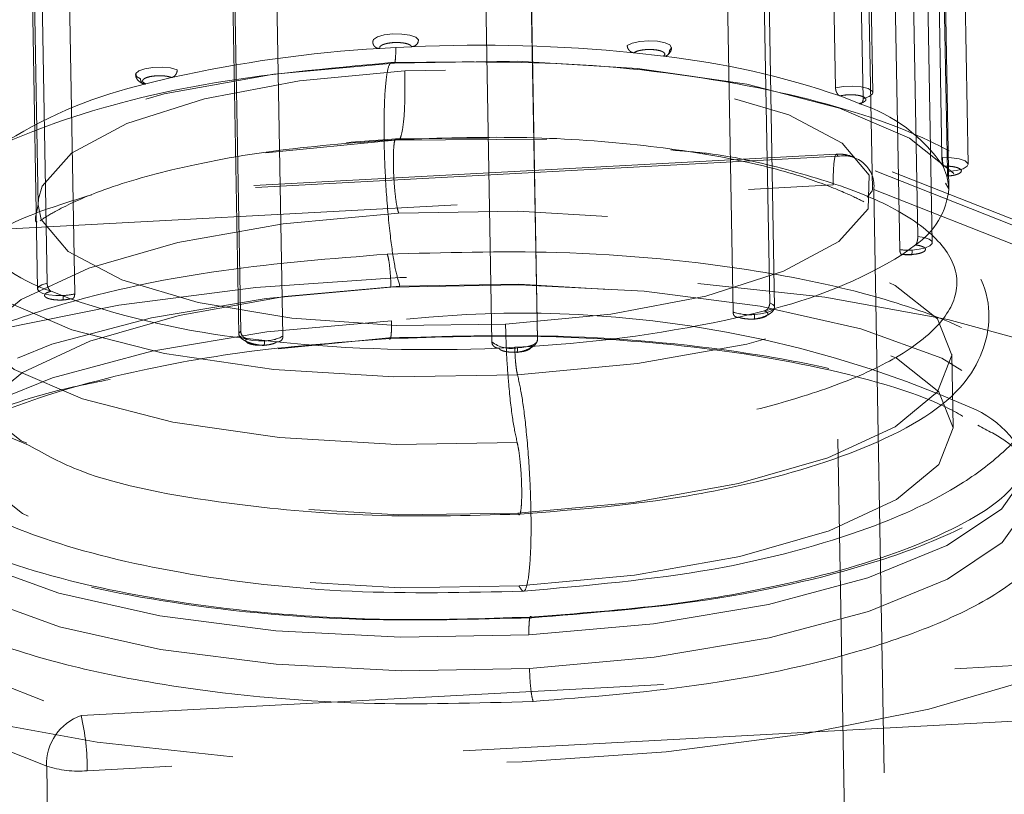
# Model space of a CAD drawing. Extents: x -258 to 1348, y -233 to 534.
# Drawn here: x 346 to 359, y 48 to 58 of the extents above; entities that cross this region are included whole.
import ezdxf

# ---------------------------------------------------------------- set-up
doc = ezdxf.new("R2010")
doc.units = 0
doc.header["$MEASUREMENT"] = 0
doc.header["$PDSIZE"] = -1
doc.linetypes.add('HIDDEN', pattern=[1.905, 1.27, -0.635])
doc.layers.get('0').update_dxf_attribs({"linetype": 'CONTINUOUS'})
doc.layers.get('DEFPOINTS').update_dxf_attribs({"linetype": 'CONTINUOUS'})
doc.styles.add('SLDTEXTSTYLE0', font='TXT', dxfattribs={"width": 0.605})
doc.dimstyles.new('SLDDIMSTYLE2', dxfattribs={"dimtxt": 20, "dimasz": 20, "dimexe": 0, "dimexo": 0.0625, "dimgap": 5, "dimtad": 1, "dimdec": 4, "dimrnd": 1e-09, "dimzin": 12, "dimdsep": 46, "dimtxsty": 'Standard', "dimsah": 1, "dimcen": 0.09, "dimadec": 0, "dimazin": 0, "dimtfac": 1, "dimtdec": 4, "dimtofl": 0, "dimtmove": 0, "dimatfit": 3, "dimfxl": 1, "dimtolj": 1, "dimtzin": 0, "dimarcsym": 0})

# ---------------------------------------------------------------- blocks, each defined once
blk = doc.blocks.new('_D_4')
at = {"color": 0}
for p, q in [((710.56, 159.049), (710.56, -198.922)), ((325.241, -135.299), (325.241, -198.922)), ((690.56, -198.922), (345.241, -198.922))]:
    blk.add_line(p, q, dxfattribs=at)
for points in [[(345.241, -195.589), (345.241, -202.256), (325.241, -198.922)], [(690.56, -202.256), (690.56, -195.589), (710.56, -198.922)]]:
    blk.add_solid(points, dxfattribs=at)
at = {"layer": 'DEFPOINTS', "color": 0}
for p in [(710.56, 159.112), (325.241, -135.236), (325.241, -198.922)]:
    blk.add_point(p, dxfattribs=at)
at = {"color": 0, "linetype": 'Continuous', "style": 'SLDTEXTSTYLE0', "width": 0.605}
blk.add_text('385', height=20, dxfattribs=at).set_placement((501.767, -193.922))

msp = doc.modelspace()

# ---------------------------------------------------------------- linework, layer by layer
at = {"color": 7, "linetype": 'HIDDEN', "lineweight": 18, "ltscale": 6}
for p, q in [((356.36799, 57.36821), (356.26059, 63.39498)), ((356.62091, 63.25321), (356.72832, 57.22644)), ((358.10025, 56.37087), (357.98776, 62.68292)), ((357.75721, 56.45623), (357.64981, 62.483)), ((356.85368, 57.30404), (356.76323, 62.3798)), ((357.72213, 62.30088), (357.82954, 56.27411)), ((356.84896, 56.03435), (356.74002, 62.14671)), ((357.8488, 56.05214), (357.73987, 62.16454)), ((345.84175, 61.95249), (345.95069, 55.84013)), ((357.63141, 55.34588), (357.51894, 61.65682)), ((357.33516, 61.45488), (357.44257, 55.42811)), ((357.20752, 55.25445), (357.10011, 61.28122)), ((345.83053, 61.04748), (345.94291, 54.74164)), ((345.96087, 60.84602), (346.06827, 54.81925)), ((355.57278, 54.5037), (355.46072, 60.79184)), ((346.4286, 54.67748), (346.32119, 60.70425)), ((355.50836, 54.55934), (355.40096, 60.58612)), ((354.92151, 60.46744), (355.02892, 54.44067)), ((348.4594, 60.40536), (348.57087, 54.15033)), ((348.49027, 60.21618), (348.59767, 54.1894)), ((352.47598, 54.07002), (352.366, 60.24094)), ((349.14945, 54.12596), (349.04204, 60.15273)), ((351.77009, 60.07763), (351.8775, 54.05085)), ((352.47287, 54.08271), (352.36546, 60.10949)), ((350.32908, 57.93806), (350.33325, 57.9262)), ((350.62209, 57.89538), (350.4141, 57.88319)), ((350.83092, 57.90552), (350.62209, 57.89538)), ((354.1191, 57.78121), (353.73281, 57.82562)), ((347.69517, 57.50244), (347.35951, 57.41935)), ((356.67866, 57.16278), (356.42639, 57.26205)), ((350.61145, 56.68621), (348.92573, 56.52066)), ((349.9793, 56.65578), (350.63378, 56.70129)), ((352.59502, 56.69721), (350.61145, 56.68621)), ((350.63378, 56.70129), (351.81675, 56.71271)), ((356.37766, 56.50087), (343.85642, 55.83062)), ((356.39864, 56.47369), (343.87741, 55.80344)), ((363.97658, 53.49206), (356.39864, 56.47369)), ((364.19686, 53.48014), (356.61892, 56.46177)), ((357.77312, 56.34349), (357.77651, 56.34367)), ((357.82375, 56.21599), (357.77312, 56.34349)), ((357.82375, 56.21599), (357.82715, 56.21617)), ((357.82434, 56.21414), (357.82375, 56.21599)), ((343.81783, 55.431), (356.33906, 56.10125)), ((356.53403, 45.16109), (356.33906, 56.10125)), ((357.80334, 56.12343), (357.84882, 56.05116)), ((356.78312, 55.94095), (356.84902, 56.02907)), ((356.86799, 56.04043), (364.44592, 53.05879)), ((356.86799, 56.04043), (357.06296, 45.10026)), ((345.95548, 55.92032), (345.95069, 55.84013)), ((357.24756, 55.19449), (357.41212, 55.31605)), ((346.12099, 54.71166), (346.37325, 54.61239)), ((355.10448, 54.372), (355.44013, 54.45509)), ((348.68055, 54.09326), (349.06684, 54.04883)), ((349.08692, 53.95894), (350.53192, 54.1019)), ((351.96873, 53.96893), (352.17755, 53.97906)), ((352.17755, 53.97906), (352.38555, 53.99125)), ((357.90432, 52.93675), (357.88737, 53.88807)), ((338.93411, 52.15158), (346.51204, 49.16995)), ((346.0622, 48.5092), (338.48426, 51.49083)), ((346.51204, 49.16995), (359.03328, 49.8402)), ((359.11236, 49.11863), (346.59112, 48.44837)), ((346.0622, 48.5092), (346.25717, 37.56901)), ((346.78609, 37.50821), (346.59112, 48.44837))]:
    msp.add_line(p, q, dxfattribs=at)
at = {"color": 7, "linetype": 'HIDDEN', "lineweight": 18, "ltscale": 6, "flags": 128}
for points in [[(350.32372, 57.96297), (350.33026, 57.99957), (350.3823, 58.03328), (350.47168, 58.05876), (350.58439, 58.07208), (350.70278, 58.07116), (350.80828, 58.05608), (350.88436, 58.02922), (350.9191, 57.99483)], [(353.64715, 57.91973), (353.71209, 57.95138), (353.81053, 57.97341), (353.92702, 57.98238), (354.04332, 57.97686), (354.1412, 57.95773), (354.20531, 57.92802), (354.22561, 57.89231), (354.19892, 57.85628)], [(352.21271, 53.62176), (350.59775, 53.59565), (349.0297, 53.68932), (347.59968, 53.89725), (346.3908, 54.20737), (345.47332, 54.60169), (344.90056, 55.05725), (344.7058, 55.54762), (344.90037, 56.04427), (345.47295, 56.51834), (346.39027, 56.94227), (347.59902, 57.29147), (349.02895, 57.54559), (350.59696, 57.6899)], [(347.28823, 57.48635), (347.23461, 57.51809), (347.22631, 57.55441), (347.26462, 57.58964), (347.34355, 57.61822), (347.45072, 57.63571), (347.56934, 57.63932), (347.68081, 57.62853), (347.76767, 57.60499)], [(350.59696, 57.6899), (352.21192, 57.71597), (353.77998, 57.62233), (355.21, 57.4144), (356.41888, 57.10428), (357.33636, 56.70997), (357.90912, 56.25438), (358.10387, 55.76401), (357.90931, 55.26735), (357.33672, 54.79329), (356.4194, 54.36935), (355.21065, 54.02016), (353.78072, 53.76603), (352.21271, 53.62176)], [(350.74267, 57.59182), (349.36499, 57.46048), (348.12599, 57.22534), (347.11009, 56.90243), (346.38653, 56.51375), (346.00462, 56.08576), (345.95548, 55.92032)], [(352.05697, 54.28266), (353.43465, 54.41396), (354.67366, 54.6491), (355.68956, 54.97201), (356.41312, 55.3607), (356.79503, 55.78869), (356.80927, 56.22678), (356.45486, 56.64515), (355.75596, 57.01529), (354.7602, 57.31194), (353.53544, 57.51493), (352.16513, 57.61038), (350.74267, 57.59182)], [(356.36799, 57.36821), (356.47395, 57.38642), (356.5924, 57.39089), (356.7048, 57.38091), (356.79352, 57.35805), (356.84466, 57.32589), (356.85368, 57.30404)], [(356.85368, 57.30404), (356.85021, 57.28947), (356.80929, 57.25448), (356.72832, 57.22644)], [(356.33906, 56.10125), (356.33849, 56.20461), (356.34061, 56.29729), (356.34533, 56.37573), (356.35247, 56.43692), (356.36177, 56.47849), (356.37285, 56.49888), (356.38531, 56.49724), (356.39864, 56.47369)], [(357.76413, 56.45662), (357.88083, 56.45578), (357.98528, 56.44121), (358.06156, 56.4151), (358.09807, 56.38148), (358.10025, 56.37087)], [(358.10025, 56.37087), (358.08925, 56.34539), (358.03643, 56.3124), (357.94767, 56.28749), (357.83648, 56.27446)], [(357.82375, 56.21599), (357.84579, 56.1028), (357.8488, 56.05214)], [(357.83648, 56.27446), (357.83561, 56.2744), (357.83474, 56.27437), (357.83388, 56.27432), (357.83301, 56.27429), (357.83214, 56.27423), (357.83128, 56.2742), (357.83041, 56.27414), (357.82954, 56.27411)], [(352.20933, 52.73434), (350.63455, 52.70888), (349.1055, 52.8002), (347.71105, 53.00297), (346.53224, 53.30538), (345.63759, 53.68989), (345.07907, 54.13412), (344.88916, 54.6123), (345.07889, 55.09659), (345.63723, 55.55888), (346.53173, 55.97227), (346.92241, 56.1031)], [(345.95069, 55.84013), (345.99038, 55.64766), (346.34478, 55.2293), (347.04368, 54.85915), (348.03944, 54.5625), (349.26421, 54.35955), (350.63451, 54.26409), (352.05697, 54.28266)], [(350.66066, 55.73132), (349.15116, 55.59241), (347.77458, 55.34776), (346.61094, 55.01162), (345.72784, 54.60348), (345.17662, 54.14708), (344.98932, 53.66897), (345.17681, 53.19693), (345.7282, 52.75833), (346.61144, 52.37873), (347.77521, 52.08017), (349.15187, 51.87999), (350.66142, 51.78984), (352.21612, 51.81496)], [(352.21612, 51.81496), (353.72562, 51.95387), (355.1022, 52.19852), (356.26584, 52.53466), (357.14894, 52.9428), (357.70016, 53.3992), (357.88746, 53.87731), (357.69997, 54.34935), (357.14858, 54.78795), (356.26534, 55.16755), (355.10157, 55.46611), (353.7249, 55.66626), (352.21536, 55.75641), (350.66066, 55.73132)], [(357.44257, 55.42811), (357.52689, 55.41374), (357.59011, 55.39148), (357.62539, 55.36371), (357.62891, 55.33343), (357.60031, 55.30392), (357.54267, 55.27838), (357.46221, 55.25955), (357.36763, 55.24944)], [(348.49213, 48.6293), (346.72208, 48.82138), (345.11388, 49.11246), (343.72229, 49.49259), (342.59471, 49.94883), (341.76953, 50.46566), (341.27485, 51.02547), (341.12752, 51.60921), (341.33256, 52.19697), (341.88297, 52.76876), (342.76003, 53.30508), (343.93386, 53.78773), (345.36449, 54.20019), (347.0032, 54.52849), (348.79419, 54.7614), (350.67646, 54.89101), (352.58592, 54.91289), (354.45755, 54.82631), (356.2276, 54.6342), (357.8358, 54.34315), (359.22739, 53.96303), (360.35497, 53.50675), (361.18015, 52.98995), (361.67483, 52.43011), (361.82216, 51.84641), (361.61713, 51.25864), (361.06671, 50.68686), (360.18965, 50.1505), (359.01582, 49.66789), (357.58519, 49.25539), (355.94648, 48.92712), (354.15549, 48.69421), (352.27322, 48.5646), (350.36376, 48.54273), (348.49213, 48.6293)], [(346.27903, 54.6559), (346.18055, 54.65566), (346.08879, 54.66526), (346.01368, 54.68371), (345.96332, 54.70898), (345.94316, 54.73836), (345.95537, 54.76867), (345.99863, 54.79663), (346.06827, 54.81925)], [(352.23307, 50.86364), (353.74257, 51.00255), (355.11915, 51.2472), (356.2828, 51.58334), (357.16589, 51.99148), (357.71711, 52.44788), (357.90442, 52.92599), (357.71693, 53.39803), (357.16554, 53.83663), (356.28229, 54.21623), (355.11852, 54.51479), (353.74186, 54.71497), (352.23231, 54.80509), (350.67761, 54.78)], [(352.36251, 50.22426), (350.68895, 50.19279), (349.05411, 50.27669), (347.53997, 50.47174), (346.22245, 50.76819), (345.16763, 51.15115), (344.4284, 51.60143), (344.04181, 52.09648), (344.02727, 52.6114), (344.38549, 53.12042), (345.09852, 53.59804), (346.1306, 54.02025), (347.42998, 54.36592), (348.9315, 54.61769), (350.55987, 54.76298)], [(350.67761, 54.78), (349.16811, 54.64109), (347.79154, 54.39644), (346.62789, 54.0603), (345.74479, 53.65216), (345.19358, 53.19576), (345.00627, 52.71765), (345.19376, 52.24561), (345.74515, 51.80701), (346.6284, 51.42741), (347.79217, 51.12885), (349.16883, 50.92867), (350.67837, 50.83852), (352.23307, 50.86364)], [(350.55987, 54.76298), (352.23344, 54.79445), (353.86828, 54.71056), (355.38242, 54.5155), (356.69993, 54.21903), (357.75475, 53.83607), (358.49399, 53.38578), (358.88057, 52.89077), (358.93501, 52.62681)], [(355.50836, 54.55934), (355.54875, 54.53902), (355.56992, 54.51589), (355.5704, 54.49151), (355.55014, 54.46764), (355.51057, 54.44588), (355.45443, 54.42779), (355.38565, 54.41462), (355.30901, 54.40729)], [(344.00444, 52.05079), (344.03507, 52.17378), (344.39329, 52.68284), (345.10632, 53.16042), (346.1384, 53.58263), (347.43778, 53.92831), (348.9393, 54.18011), (350.56767, 54.32536)], [(348.907, 54.06459), (348.82784, 54.06358), (348.75167, 54.069), (348.6838, 54.08045), (348.62896, 54.09717), (348.59097, 54.11791), (348.57247, 54.1413), (348.57476, 54.16571), (348.59767, 54.1894)], [(352.47287, 54.08271), (352.47553, 54.06441), (352.46633, 54.04611), (352.44565, 54.02856), (352.41429, 54.01241), (352.37351, 53.99834), (352.32491, 53.9869), (352.27042, 53.97855), (352.2122, 53.97358)], [(358.92574, 52.49884), (358.89512, 52.37584), (358.53689, 51.86679), (357.82386, 51.38921), (356.79178, 50.96697), (355.4924, 50.62132), (353.99088, 50.36952), (352.36251, 50.22426)], [(358.9428, 52.18919), (358.90291, 51.93823), (358.54469, 51.4292), (357.83166, 50.95159), (356.79958, 50.52938), (355.5002, 50.1837), (353.99868, 49.93193), (352.37031, 49.78665)], [(352.37031, 49.78665), (350.69675, 49.75518), (349.06191, 49.83907), (347.54777, 50.03413), (346.23025, 50.33057), (345.17543, 50.71356), (344.4362, 51.16384), (344.04961, 51.65886), (343.99518, 51.92282)]]:
    msp.add_lwpolyline(points, dxfattribs=at)
at = {"color": 7, "linetype": 'HIDDEN', "lineweight": 18, "ltscale": 6}
for centre, radius, start, end in [((351.73082, 37.8523), 20.0734, 84.276187, 92.56947), ((351.39959, 40.94771), 16.96413, 93.330352, 102.613194), ((352.91096, 47.0251), 10.82375, 71.0472, 83.591319), ((348.72846, 51.49419), 6.08124, 103.009373, 121.488288), ((356.02713, 55.15178), 2.11391, 34.315288, 72.048833), ((356.47526, 56.08585), 0.39534, 353.402865, 101.174729), ((357.75269, 56.59888), 0.14272, 271.816381, 274.597128), ((356.85431, 56.14454), 0.99877, 303.951767, 354.69189), ((346.77252, 56.72268), 2.11393, 214.315447, 252.048673), ((354.07118, 60.38025), 6.08125, 283.009385, 301.488276), ((357.31647, 56.17599), 0.92796, 263.257256, 273.160676), ((346.24394, 55.4283), 0.77319, 272.601194, 283.817016), ((349.8879, 64.84645), 10.82076, 251.046178, 263.59374), ((352.27573, 39.89025), 14.53582, 65.933767, 96.748265), ((355.25038, 55.10721), 0.70237, 251.620348, 274.787659), ((351.39964, 70.9297), 16.96712, 273.331177, 282.612375), ((348.91318, 54.54982), 0.48527, 269.270441, 299.135928), ((351.06882, 74.02212), 20.07337, 264.276183, 272.569474), ((352.1275, 54.37021), 0.40558, 231.944781, 282.053503), ((357.6462, 51.9717), 1.31472, 9.52205, 64.927585), ((346.73101, 48.53737), 0.66941, 109.093418, 182.41147), ((343.59943, 48.48562), 2.99192, 359.286682, 13.221993), ((346.48021, 49.81402), 1.37014, 252.236498, 274.643099)]:
    msp.add_arc(centre, radius, start, end, dxfattribs=at)
for points, knots in [([(350.32194, 57.98488), (350.32107, 57.97499), (350.31998, 57.96253), (350.32481, 57.94995), (350.32581, 57.94736)], [0, 0, 0, 0, 0.79367708, 1, 1, 1, 1]), ([(350.4141, 57.88319), (350.40408, 57.88351), (350.38405, 57.88413), (350.35716, 57.89713), (350.33669, 57.91751), (350.32563, 57.94085), (350.32426, 57.95669), (350.32372, 57.96297)], [0, 0, 0, 0, 0.21472949, 0.42945684, 0.64414111, 0.85874105, 1, 1, 1, 1]), ([(350.4141, 57.88319), (350.4133, 57.89146), (350.41209, 57.90412), (350.43177, 57.92068), (350.45442, 57.93236), (350.48461, 57.94264), (350.53032, 57.95314), (350.59615, 57.96072), (350.66449, 57.96031), (350.71646, 57.95518), (350.75301, 57.94866), (350.7844, 57.9397), (350.81639, 57.92598), (350.82523, 57.91352), (350.83092, 57.90552)], [0, 0, 0, 0, 0.12012389, 0.18391671, 0.25071191, 0.31430166, 0.38090437, 0.50000151, 0.61910013, 0.68269366, 0.74928161, 0.81307741, 0.87988281, 1, 1, 1, 1]), ([(350.59696, 57.6899), (350.60125, 57.68873), (350.61009, 57.68632), (350.61856, 57.73766), (350.62268, 57.81105), (350.62229, 57.86786), (350.62209, 57.89538)], [0, 0, 0, 0, 0.27227221, 0.56192916, 0.78778049, 1, 1, 1, 1]), ([(350.9191, 57.99483), (350.91827, 57.98517), (350.91663, 57.96586), (350.90162, 57.93959), (350.87921, 57.91931), (350.85417, 57.908), (350.83752, 57.90622), (350.83092, 57.90552)], [0, 0, 0, 0, 0.21457726, 0.42922162, 0.64388979, 0.8586209, 1, 1, 1, 1]), ([(353.73281, 57.82562), (353.72335, 57.82754), (353.70444, 57.83138), (353.67895, 57.84867), (353.65952, 57.87231), (353.64898, 57.89738), (353.64767, 57.91338), (353.64715, 57.91973)], [0, 0, 0, 0, 0.21473909, 0.42940962, 0.64420109, 0.85889545, 1, 1, 1, 1]), ([(354.16513, 57.7903), (354.17391, 57.79698), (354.19194, 57.8107), (354.21094, 57.83678), (354.22345, 57.86527), (354.22495, 57.88433), (354.22571, 57.89392)], [0, 0, 0, 0, 0.23562826, 0.48374691, 0.74025291, 1, 1, 1, 1]), ([(353.73281, 57.82562), (353.74557, 57.83312), (353.76512, 57.84461), (353.8085, 57.85632), (353.8465, 57.86325), (353.88861, 57.86778), (353.94396, 57.87006), (354.01159, 57.86668), (354.06837, 57.8558), (354.10367, 57.8432), (354.1237, 57.8317), (354.1356, 57.81888), (354.14016, 57.80172), (354.12734, 57.78923), (354.1191, 57.78121)], [0, 0, 0, 0, 0.12012393, 0.1839098, 0.25071432, 0.31430745, 0.38090304, 0.50000223, 0.61909844, 0.68269782, 0.74929032, 0.81309099, 0.87988718, 1, 1, 1, 1]), ([(354.19892, 57.85628), (354.19819, 57.84677), (354.19675, 57.82776), (354.18322, 57.80395), (354.16295, 57.78729), (354.14026, 57.77995), (354.12511, 57.78085), (354.1191, 57.78121)], [0, 0, 0, 0, 0.21470852, 0.42928834, 0.64390721, 0.8586418, 1, 1, 1, 1]), ([(350.55685, 57.69729), (349.72837, 57.62207), (348.07577, 57.47203), (346.09623, 56.93267), (344.86944, 56.36054), (344.04317, 55.67689), (343.64666, 55.08663), (343.47734, 54.39283), (343.4706, 53.86141), (343.64094, 53.24888), (343.99016, 52.71224), (344.43673, 52.27623), (345.01104, 51.89121), (346.08314, 51.41839), (347.7982, 50.99871), (349.99903, 50.7431), (351.54034, 50.77675), (352.2906, 50.79313)], [0, 0, 0, 0, 0.1064506, 0.2123389, 0.29913859, 0.35368657, 0.42168333, 0.44490603, 0.47786695, 0.52091646, 0.55985967, 0.59063276, 0.63750733, 0.7114564, 0.80459095, 0.90488168, 1, 1, 1, 1]), ([(350.67761, 54.78), (350.65708, 54.84673), (350.61471, 54.98441), (350.55087, 55.40593), (350.49895, 55.95289), (350.46974, 56.54958), (350.46726, 57.09606), (350.49291, 57.49736), (350.5391, 57.71227), (350.57807, 57.6972), (350.59696, 57.6899)], [0, 0, 0, 0, 0.11311176, 0.23338418, 0.37208179, 0.49999967, 0.62792097, 0.76661448, 0.88688757, 1, 1, 1, 1]), ([(352.2906, 50.79313), (353.13174, 50.86843), (354.79123, 51.01699), (356.73131, 51.54731), (357.87251, 52.07313), (358.63114, 52.63887), (359.17307, 53.28599), (359.42933, 54.1781), (359.334, 54.91494), (359.1057, 55.43447), (358.77661, 55.88975), (358.32925, 56.29042), (357.31169, 56.86295), (355.52459, 57.38741), (353.10383, 57.72933), (351.38784, 57.70774), (350.55685, 57.69729)], [0, 0, 0, 0, 0.10731997, 0.21173311, 0.29237239, 0.33735303, 0.39711257, 0.45534307, 0.49592638, 0.5289818, 0.55345522, 0.60100144, 0.68058872, 0.78352617, 0.89517056, 1, 1, 1, 1]), ([(347.22381, 57.54178), (347.22526, 57.52983), (347.22837, 57.50415), (347.24989, 57.46971), (347.28397, 57.43896), (347.31586, 57.42549), (347.33187, 57.41872)], [0, 0, 0, 0, 0.215864796, 0.463971217, 0.73075373, 1, 1, 1, 1]), ([(347.69517, 57.50244), (347.67709, 57.50829), (347.64896, 57.51739), (347.5981, 57.524), (347.55562, 57.52659), (347.51236, 57.52651), (347.45765, 57.52276), (347.39604, 57.51258), (347.34967, 57.49601), (347.32584, 57.48017), (347.31565, 57.46688), (347.31443, 57.45355), (347.32371, 57.43662), (347.34537, 57.42617), (347.35951, 57.41935)], [0, 0, 0, 0, 0.12012336, 0.18692314, 0.25071285, 0.31730511, 0.38089959, 0.49999233, 0.61908897, 0.68568511, 0.74927959, 0.81608072, 0.8798786, 1, 1, 1, 1]), ([(347.76767, 57.60499), (347.76702, 57.59519), (347.76572, 57.57557), (347.75338, 57.54701), (347.73489, 57.52338), (347.71428, 57.50834), (347.7006, 57.50411), (347.69517, 57.50244)], [0, 0, 0, 0, 0.21454343, 0.42929527, 0.64388143, 0.85861503, 1, 1, 1, 1]), ([(350.74267, 57.59182), (350.74325, 57.4397), (350.74445, 57.12577), (350.71723, 56.82542), (350.67838, 56.67956), (350.64833, 56.6942), (350.63378, 56.70129)], [0, 0, 0, 0, 0.27227146, 0.5619168, 0.78773443, 1, 1, 1, 1]), ([(347.35951, 57.41935), (347.35162, 57.41823), (347.33583, 57.41598), (347.31467, 57.42515), (347.29854, 57.44263), (347.28981, 57.46445), (347.28868, 57.48013), (347.28823, 57.48635)], [0, 0, 0, 0, 0.21472971, 0.42944535, 0.64412167, 0.85886284, 1, 1, 1, 1]), ([(356.42639, 57.26205), (356.42003, 57.26532), (356.40729, 57.27185), (356.38997, 57.29277), (356.37666, 57.31912), (356.36937, 57.34565), (356.36838, 57.3618), (356.36799, 57.36821)], [0, 0, 0, 0, 0.21472005, 0.42941373, 0.64412501, 0.85885719, 1, 1, 1, 1]), ([(356.42639, 57.26205), (356.44931, 57.26677), (356.48439, 57.274), (356.53982, 57.27774), (356.583, 57.27805), (356.62574, 57.27562), (356.67589, 57.26909), (356.72722, 57.25566), (356.75721, 57.23716), (356.76638, 57.2205), (356.76453, 57.2071), (356.75375, 57.1939), (356.72965, 57.17784), (356.69861, 57.16867), (356.67866, 57.16278)], [0, 0, 0, 0, 0.12011983, 0.18391101, 0.25071053, 0.31430419, 0.3809001, 0.49999892, 0.61909507, 0.68268488, 0.74928807, 0.81307211, 0.87987129, 1, 1, 1, 1]), ([(356.72832, 57.22644), (356.72793, 57.21706), (356.72715, 57.1983), (356.71886, 57.17645), (356.70627, 57.16269), (356.69204, 57.15857), (356.68246, 57.16158), (356.67866, 57.16278)], [0, 0, 0, 0, 0.21463117, 0.42924662, 0.64388443, 0.85864613, 1, 1, 1, 1]), ([(350.667, 56.69345), (351.19267, 56.71062), (352.25722, 56.74539), (353.77578, 56.64385), (355.04506, 56.4501), (355.92181, 56.22676), (356.50567, 55.99741), (356.66389, 55.91716), (356.73744, 55.87985)], [0, 0, 0, 0, 0.2018904, 0.40885589, 0.60368924, 0.76920726, 0.89271058, 1, 1, 1, 1]), ([(345.97785, 55.63297), (346.03422, 55.67037), (346.17554, 55.76414), (346.73117, 56.02862), (347.69185, 56.31565), (349.05153, 56.57508), (350.12868, 56.65401), (350.667, 56.69345)], [0, 0, 0, 0, 0.11581167, 0.29033718, 0.51087266, 0.75554789, 1, 1, 1, 1]), ([(350.63378, 56.70129), (350.62748, 56.70372), (350.61449, 56.70874), (350.59909, 56.63711), (350.59054, 56.50333), (350.59137, 56.32117), (350.6011, 56.12227), (350.61841, 55.93996), (350.63969, 55.79946), (350.65381, 55.75356), (350.66066, 55.73132)], [0, 0, 0, 0, 0.11311099, 0.23338585, 0.37207829, 0.50000588, 0.62793067, 0.76661593, 0.88688958, 1, 1, 1, 1]), ([(354.21665, 56.55648), (354.37434, 56.54359), (354.96838, 56.49504), (355.84294, 56.28129), (356.84172, 55.96385), (357.57904, 55.54563), (357.97372, 55.06871), (357.96776, 54.56937), (357.58084, 54.09371), (356.88989, 53.67659), (355.76678, 53.25095), (354.19069, 52.89236), (352.8162, 52.78274), (352.20933, 52.73434)], [0, 0, 0, 0, 0.02947936, 0.11105213, 0.19952969, 0.29329426, 0.38994444, 0.48659507, 0.58035963, 0.66883782, 0.75041036, 0.88980168, 1, 1, 1, 1]), ([(356.61615, 56.459), (356.58351, 56.47129), (356.52031, 56.49509), (356.43829, 56.50327), (356.39176, 56.5007), (356.37771, 56.49992)], [0, 0, 0, 0, 0.42726219, 0.82708615, 1, 1, 1, 1]), ([(357.77312, 56.34349), (357.77238, 56.34515), (357.77015, 56.35016), (357.76627, 56.36508), (357.76206, 56.38981), (357.75884, 56.41937), (357.75752, 56.44222), (357.75726, 56.45405), (357.75721, 56.45623)], [0, 0, 0, 0, 0.10187147, 0.30769054, 0.52249209, 0.73696482, 0.95161314, 1, 1, 1, 1]), ([(357.77651, 56.34367), (357.77494, 56.34904), (357.77169, 56.36023), (357.76763, 56.39257), (357.765, 56.42671), (357.76441, 56.44691), (357.76413, 56.45662)], [0, 0, 0, 0, 0.27022487, 0.5623574, 0.78976474, 1, 1, 1, 1]), ([(357.77651, 56.34367), (357.79895, 56.34425), (357.84419, 56.34543), (357.9012, 56.33928), (357.94451, 56.3304), (357.97595, 56.31984), (357.99986, 56.30663), (358.01218, 56.2914), (358.01251, 56.27537), (358.00027, 56.26036), (357.97827, 56.24669), (357.94228, 56.23296), (357.89085, 56.22123), (357.84666, 56.21772), (357.82715, 56.21617)], [0, 0, 0, 0, 0.10154743, 0.20462058, 0.27268072, 0.34397639, 0.42019892, 0.50004328, 0.5762596, 0.65610618, 0.72417997, 0.79548059, 0.90969995, 1, 1, 1, 1]), ([(357.82954, 56.27411), (357.8296, 56.26963), (357.8298, 56.2561), (357.8296, 56.23589), (357.82857, 56.2192), (357.82734, 56.2112), (357.82636, 56.2124), (357.82617, 56.21262)], [0, 0, 0, 0, 0.12972517, 0.39175869, 0.66491021, 0.93803873, 1, 1, 1, 1]), ([(357.82715, 56.21617), (357.82866, 56.2138), (357.83181, 56.20887), (357.83503, 56.22287), (357.83664, 56.24634), (357.83653, 56.26533), (357.83648, 56.27446)], [0, 0, 0, 0, 0.27022963, 0.56237525, 0.78964227, 1, 1, 1, 1]), ([(346.65392, 55.97254), (346.37213, 55.88569), (345.45419, 55.60279), (344.67528, 55.00749), (344.35871, 53.91167), (344.84644, 53.11113), (345.56133, 52.81177), (345.835, 52.69717)], [0, 0, 0, 0, 0.12261273, 0.3994165, 0.6150773, 0.85264344, 1, 1, 1, 1]), ([(345.95062, 55.84537), (345.92403, 55.72739), (345.89572, 55.60173), (345.93459, 55.61777), (345.93697, 55.61875)], [0, 0, 0, 0, 0.93884746, 1, 1, 1, 1]), ([(352.24399, 51.80042), (352.84596, 51.84832), (353.94229, 51.93557), (355.61355, 52.2562), (357.16685, 52.78328), (358.21438, 53.49625), (358.49519, 54.61468), (357.94497, 55.44658), (357.13351, 55.77405), (356.76848, 55.92137)], [0, 0, 0, 0, 0.12863517, 0.23427641, 0.40025695, 0.58002769, 0.71944674, 0.8737926, 1, 1, 1, 1]), ([(357.35831, 55.19115), (357.37642, 55.19256), (357.41592, 55.19563), (357.47224, 55.20728), (357.52018, 55.22548), (357.54604, 55.24915), (357.54194, 55.27371), (357.51158, 55.2938), (357.46683, 55.30841), (357.43027, 55.31352), (357.41212, 55.31605)], [0, 0, 0, 0, 0.10009606, 0.21829575, 0.35275872, 0.49739887, 0.64252214, 0.77828841, 0.88991032, 1, 1, 1, 1]), ([(357.41212, 55.31605), (357.41575, 55.31996), (357.42301, 55.32779), (357.43232, 55.35047), (357.43909, 55.37819), (357.44243, 55.40544), (357.44253, 55.42167), (357.44257, 55.42811)], [0, 0, 0, 0, 0.21467935, 0.42938569, 0.64413315, 0.8588796, 1, 1, 1, 1]), ([(350.51242, 55.19592), (349.78604, 55.13798), (348.14086, 55.00675), (346.25438, 54.57755), (344.91007, 54.0681), (344.08307, 53.56884), (343.61987, 52.99944), (343.61306, 52.40202), (344.08426, 51.83019), (344.97106, 51.33308), (346.15194, 50.9413), (347.83654, 50.594), (349.9783, 50.38041), (351.65706, 50.42711), (352.39826, 50.44772)], [0, 0, 0, 0, 0.09031838, 0.20456323, 0.27141983, 0.34393615, 0.42078574, 0.50000002, 0.57921471, 0.65606379, 0.72858002, 0.79543671, 0.90968161, 1, 1, 1, 1]), ([(350.51242, 55.19592), (351.25362, 55.21654), (352.93238, 55.26323), (355.07415, 55.04964), (356.75874, 54.70234), (357.93963, 54.31056), (358.82643, 53.81345), (359.29762, 53.24161), (359.29082, 52.6442), (358.82761, 52.0748), (358.00061, 51.57554), (356.65631, 51.06609), (354.76983, 50.63689), (353.12464, 50.50566), (352.39826, 50.44772)], [0, 0, 0, 0, 0.09031845, 0.2045632, 0.27141992, 0.34393613, 0.42078544, 0.49999984, 0.57921439, 0.6560637, 0.72858001, 0.79543684, 0.90968149, 1, 1, 1, 1]), ([(350.51242, 55.19592), (350.51842, 55.17529), (350.5309, 55.13235), (350.54644, 55.00844), (350.55653, 54.87759), (350.55879, 54.80018), (350.55987, 54.76298)], [0, 0, 0, 0, 0.27027577, 0.56245991, 0.78972764, 1, 1, 1, 1]), ([(357.20752, 55.25445), (357.20812, 55.24511), (357.20933, 55.22644), (357.21651, 55.20519), (357.22668, 55.19231), (357.23766, 55.18929), (357.24475, 55.19301), (357.24756, 55.19449)], [0, 0, 0, 0, 0.21458771, 0.42924954, 0.64392919, 0.85867162, 1, 1, 1, 1]), ([(357.2262, 55.19362), (357.24841, 55.19137), (357.29279, 55.18688), (357.33997, 55.18828), (357.36353, 55.18897)], [0, 0, 0, 0, 0.50053923, 1, 1, 1, 1]), ([(357.35831, 55.19115), (357.33928, 55.19053), (357.30121, 55.18929), (357.26545, 55.19275), (357.24756, 55.19449)], [0, 0, 0, 0, 0.50000688, 1, 1, 1, 1]), ([(357.36763, 55.24944), (357.36766, 55.2378), (357.36771, 55.21356), (357.36529, 55.19225), (357.36193, 55.18469), (357.35948, 55.18905), (357.35831, 55.19115)], [0, 0, 0, 0, 0.27019098, 0.56234463, 0.78970028, 1, 1, 1, 1]), ([(346.06827, 54.81925), (346.06901, 54.80937), (346.07047, 54.78963), (346.07967, 54.76017), (346.09296, 54.73524), (346.10755, 54.71878), (346.11717, 54.71368), (346.12099, 54.71166)], [0, 0, 0, 0, 0.21472105, 0.42935179, 0.64390877, 0.85866884, 1, 1, 1, 1]), ([(346.12099, 54.71166), (346.1067, 54.70767), (346.07559, 54.69898), (346.04322, 54.68035), (346.02952, 54.6575), (346.04467, 54.63349), (346.08786, 54.61352), (346.14676, 54.60139), (346.20937, 54.59588), (346.24969, 54.59703), (346.26971, 54.59761)], [0, 0, 0, 0, 0.10179466, 0.22165812, 0.35741606, 0.50255368, 0.64718523, 0.78165144, 0.89158379, 1, 1, 1, 1]), ([(346.37325, 54.61239), (346.37958, 54.61102), (346.39225, 54.60827), (346.40904, 54.61688), (346.42158, 54.63396), (346.42802, 54.6556), (346.42843, 54.67126), (346.4286, 54.67748)], [0, 0, 0, 0, 0.21468935, 0.42937513, 0.64408951, 0.85879375, 1, 1, 1, 1]), ([(346.26971, 54.59761), (346.27122, 54.59524), (346.27436, 54.59031), (346.27759, 54.60431), (346.27919, 54.62777), (346.27909, 54.64677), (346.27903, 54.6559)], [0, 0, 0, 0, 0.270274065, 0.562363241, 0.789623565, 1, 1, 1, 1]), ([(346.26971, 54.59761), (346.28844, 54.599), (346.32591, 54.60178), (346.35747, 54.60885), (346.37325, 54.61239)], [0, 0, 0, 0, 0.50001678, 1, 1, 1, 1]), ([(355.44013, 54.45509), (355.44799, 54.45812), (355.46371, 54.46418), (355.48436, 54.48453), (355.49969, 54.51049), (355.50758, 54.5368), (355.50814, 54.55294), (355.50836, 54.55934)], [0, 0, 0, 0, 0.21474145, 0.42943919, 0.64421221, 0.85879401, 1, 1, 1, 1]), ([(355.02892, 54.44067), (355.02991, 54.43123), (355.0319, 54.41235), (355.04517, 54.38962), (355.06433, 54.37454), (355.08531, 54.36906), (355.09903, 54.37117), (355.10448, 54.372)], [0, 0, 0, 0, 0.21465984, 0.42922221, 0.64389208, 0.85863444, 1, 1, 1, 1]), ([(355.44013, 54.45509), (355.44966, 54.45086), (355.46883, 54.44235), (355.48389, 54.42644), (355.48614, 54.40882), (355.47055, 54.39051), (355.43951, 54.37412), (355.39755, 54.36156), (355.3501, 54.35271), (355.31656, 54.35024), (355.29968, 54.349)], [0, 0, 0, 0, 0.11549594, 0.23249933, 0.36547054, 0.50159565, 0.63734242, 0.76960999, 0.8840693, 1, 1, 1, 1]), ([(355.30488, 54.34676), (355.33096, 54.35128), (355.38796, 54.36116), (355.45689, 54.38768), (355.50548, 54.41475), (355.54843, 54.4466), (355.56137, 54.47301), (355.57003, 54.49068)], [0, 0, 0, 0, 0.204962907, 0.448019947, 0.581647771, 0.720197912, 1, 1, 1, 1]), ([(350.56767, 54.32536), (350.56776, 54.2807), (350.56796, 54.18775), (350.55867, 54.106), (350.54582, 54.07716), (350.53643, 54.09387), (350.53192, 54.1019)], [0, 0, 0, 0, 0.27026641, 0.56243402, 0.78974239, 1, 1, 1, 1]), ([(352.20933, 52.73434), (352.18921, 52.82666), (352.1477, 53.01719), (352.09923, 53.45417), (352.06781, 53.89628), (352.06051, 54.15655), (352.05697, 54.28266)], [0, 0, 0, 0, 0.27226871, 0.56191295, 0.78772658, 1, 1, 1, 1]), ([(355.29968, 54.349), (355.28109, 54.34841), (355.24379, 54.34725), (355.18984, 54.35153), (355.14068, 54.35936), (355.11657, 54.36778), (355.10448, 54.372)], [0, 0, 0, 0, 0.24899134, 0.4994861, 0.74899567, 1, 1, 1, 1]), ([(355.30901, 54.40729), (355.30903, 54.39563), (355.30908, 54.37138), (355.30666, 54.35006), (355.30331, 54.34255), (355.30086, 54.3469), (355.29968, 54.349)], [0, 0, 0, 0, 0.2703194, 0.56248537, 0.78977486, 1, 1, 1, 1]), ([(348.59767, 54.1894), (348.59874, 54.17966), (348.60088, 54.16018), (348.61531, 54.13267), (348.63628, 54.11065), (348.65933, 54.09738), (348.67452, 54.09443), (348.68055, 54.09326)], [0, 0, 0, 0, 0.21463889, 0.42931171, 0.64389175, 0.85867304, 1, 1, 1, 1]), ([(344.24561, 52.31171), (344.28016, 52.38622), (344.39903, 52.64258), (345.48651, 53.20299), (347.06198, 53.65492), (348.79849, 53.96211), (349.93862, 54.04756), (350.55195, 54.09353)], [0, 0, 0, 0, 0.10944854, 0.3765526, 0.62702976, 0.7993627, 1, 1, 1, 1]), ([(348.584, 54.12321), (348.58896, 54.11592), (348.60005, 54.09963), (348.63077, 54.07636), (348.67162, 54.05422), (348.71911, 54.03576), (348.76912, 54.02156), (348.81799, 54.01173), (348.86312, 54.00575), (348.89011, 54.00465), (348.9029, 54.00412)], [0, 0, 0, 0, 0.116102836, 0.259225947, 0.401107478, 0.538585352, 0.668871602, 0.789920631, 0.900452192, 1, 1, 1, 1]), ([(348.68055, 54.09326), (348.67455, 54.08815), (348.66264, 54.078), (348.66094, 54.06117), (348.67274, 54.04409), (348.70158, 54.0282), (348.74393, 54.01562), (348.79427, 54.00808), (348.8467, 54.00465), (348.88076, 54.00575), (348.89767, 54.0063)], [0, 0, 0, 0, 0.117030243, 0.232580518, 0.365529966, 0.501574529, 0.63718606, 0.769692247, 0.885597148, 1, 1, 1, 1]), ([(348.89767, 54.0063), (348.89918, 54.00393), (348.90233, 53.999), (348.90556, 54.01299), (348.90716, 54.03649), (348.90705, 54.05547), (348.907, 54.06459)], [0, 0, 0, 0, 0.27028408, 0.56243103, 0.78980557, 1, 1, 1, 1]), ([(348.89767, 54.0063), (348.91606, 54.00769), (348.95273, 54.01048), (349.00115, 54.02027), (349.04195, 54.03295), (349.05856, 54.04354), (349.06684, 54.04883)], [0, 0, 0, 0, 0.25053338, 0.49959029, 0.75054402, 1, 1, 1, 1]), ([(349.06684, 54.04883), (349.07626, 54.0488), (349.0951, 54.04874), (349.12006, 54.06097), (349.13873, 54.08081), (349.1484, 54.10389), (349.14915, 54.11969), (349.14945, 54.12596)], [0, 0, 0, 0, 0.21473101, 0.42943323, 0.64421022, 0.85896367, 1, 1, 1, 1]), ([(352.41776, 49.35371), (353.14414, 49.41165), (354.78933, 49.54288), (356.6758, 49.97207), (358.02012, 50.48153), (358.84711, 50.98079), (359.31032, 51.55019), (359.31712, 52.1476), (358.84593, 52.71944), (357.95912, 53.21654), (356.77824, 53.60832), (355.09364, 53.95563), (352.95188, 54.16922), (351.27312, 54.12252), (350.53192, 54.1019)], [0, 0, 0, 0, 0.09031837, 0.20456322, 0.27141983, 0.34393639, 0.42078571, 0.50000027, 0.57921468, 0.65606373, 0.72858017, 0.79543672, 0.90968158, 1, 1, 1, 1]), ([(350.55195, 54.09353), (351.17653, 54.11346), (352.3378, 54.15053), (354.24185, 54.03804), (356.17416, 53.75753), (357.64359, 53.32443), (358.09709, 53.04199), (358.2263, 52.96152)], [0, 0, 0, 0, 0.19744278, 0.3671046, 0.61391004, 0.88999519, 1, 1, 1, 1]), ([(351.8775, 54.05085), (351.87866, 54.04127), (351.88099, 54.0221), (351.89692, 53.99706), (351.92002, 53.97861), (351.94542, 53.96939), (351.96211, 53.96906), (351.96873, 53.96893)], [0, 0, 0, 0, 0.21461653, 0.42921543, 0.64392184, 0.85863866, 1, 1, 1, 1]), ([(352.2081, 53.91311), (352.23264, 53.91745), (352.28498, 53.92672), (352.36195, 53.95647), (352.42851, 53.99587), (352.45138, 54.02677), (352.46285, 54.04227)], [0, 0, 0, 0, 0.21916262, 0.46733124, 0.7328693, 1, 1, 1, 1]), ([(352.38555, 53.99125), (352.39553, 53.99283), (352.4155, 53.99599), (352.44185, 54.01254), (352.46155, 54.0356), (352.47175, 54.0604), (352.47255, 54.07638), (352.47287, 54.08271)], [0, 0, 0, 0, 0.214700341, 0.42950756, 0.644213673, 0.858901008, 1, 1, 1, 1]), ([(352.20287, 53.91528), (352.17614, 53.91474), (352.13498, 53.91391), (352.08287, 53.91935), (352.04626, 53.92591), (352.01503, 53.93481), (351.98318, 53.94854), (351.9744, 53.96093), (351.96873, 53.96893)], [0, 0, 0, 0, 0.23857031, 0.36734038, 0.49909323, 0.62811971, 0.76014776, 1, 1, 1, 1]), ([(352.17755, 53.97906), (352.17871, 53.94136), (352.18111, 53.86357), (352.19057, 53.75461), (352.20164, 53.67052), (352.2091, 53.63767), (352.21271, 53.62176)], [0, 0, 0, 0, 0.27228519, 0.56192034, 0.78775569, 1, 1, 1, 1]), ([(352.38555, 53.99125), (352.38634, 53.98299), (352.38756, 53.97028), (352.36787, 53.95377), (352.34512, 53.94206), (352.31501, 53.9318), (352.26934, 53.92111), (352.22891, 53.91757), (352.20287, 53.91528)], [0, 0, 0, 0, 0.23988987, 0.36889966, 0.50089671, 0.62967458, 0.76143629, 1, 1, 1, 1]), ([(352.2122, 53.97358), (352.21222, 53.96193), (352.21228, 53.9377), (352.20985, 53.91638), (352.2065, 53.90883), (352.20405, 53.91319), (352.20287, 53.91528)], [0, 0, 0, 0, 0.2701907, 0.5623441, 0.78969891, 1, 1, 1, 1]), ([(352.41776, 49.35371), (351.67656, 49.3331), (349.9978, 49.28641), (347.85603, 49.49992), (346.17145, 49.84731), (344.99053, 50.23903), (344.10383, 50.73616), (343.63227, 51.30814), (343.64045, 51.90494), (344.09874, 52.47653), (344.94252, 52.9683), (345.84587, 53.35183), (346.60387, 53.50258), (346.88965, 53.55941)], [0, 0, 0, 0, 0.10804955, 0.24472248, 0.32470442, 0.41145678, 0.503393, 0.59815857, 0.69292434, 0.78486084, 0.87161337, 0.95159513, 1, 1, 1, 1]), ([(352.21271, 53.62176), (352.2331, 53.53015), (352.27517, 53.34115), (352.33373, 52.86252), (352.37675, 52.28834), (352.39444, 51.70356), (352.38476, 51.20481), (352.34837, 50.88018), (352.29426, 50.7556), (352.25305, 50.82837), (352.23307, 50.86364)], [0, 0, 0, 0, 0.11311493, 0.23338181, 0.37207728, 0.49999742, 0.62791904, 0.76661581, 0.88688683, 1, 1, 1, 1]), ([(358.2263, 52.96152), (358.35557, 52.89414), (358.84395, 52.63958), (358.90093, 52.37937), (358.94282, 52.18803)], [0, 0, 0, 0, 0.26469648, 1, 1, 1, 1]), ([(345.835, 52.69717), (346.04493, 52.58023), (346.67159, 52.23116), (348.24801, 51.94367), (350.24144, 51.74804), (351.55247, 51.78233), (352.24399, 51.80042)], [0, 0, 0, 0, 0.160815878, 0.480048058, 0.725745427, 1, 1, 1, 1]), ([(352.21612, 51.81496), (352.22278, 51.80321), (352.23652, 51.77895), (352.25455, 51.82048), (352.26668, 51.92868), (352.26991, 52.09493), (352.26401, 52.28987), (352.24967, 52.48127), (352.23015, 52.6408), (352.21613, 52.7038), (352.20933, 52.73434)], [0, 0, 0, 0, 0.113111522, 0.233382459, 0.372079263, 0.499995282, 0.627928907, 0.766623747, 0.886887823, 1, 1, 1, 1]), ([(358.87448, 52.53192), (358.8168, 52.36544), (358.69729, 52.02049), (357.46347, 51.34956), (355.86485, 50.89422), (354.13254, 50.58764), (352.99186, 50.50211), (352.37823, 50.4561)], [0, 0, 0, 0, 0.2186124, 0.45297502, 0.67274857, 0.82395697, 1, 1, 1, 1]), ([(352.37823, 50.4561), (351.75366, 50.43617), (350.59239, 50.39911), (348.68833, 50.51153), (346.75602, 50.79211), (345.28659, 51.22521), (344.83309, 51.50762), (344.70388, 51.58808)], [0, 0, 0, 0, 0.19744297, 0.36710471, 0.61391019, 0.88999596, 1, 1, 1, 1]), ([(352.36251, 50.22426), (352.36242, 50.26893), (352.36222, 50.36188), (352.37151, 50.44362), (352.38436, 50.47247), (352.39375, 50.45575), (352.39826, 50.44772)], [0, 0, 0, 0, 0.27026642, 0.56243424, 0.78972878, 1, 1, 1, 1]), ([(352.41776, 49.35371), (352.41176, 49.37433), (352.39928, 49.41725), (352.38375, 49.54116), (352.37366, 49.67202), (352.3714, 49.74945), (352.37031, 49.78665)], [0, 0, 0, 0, 0.27024106, 0.56241707, 0.78973323, 1, 1, 1, 1])]:
    msp.add_open_spline(points, degree=3, knots=knots, dxfattribs=at)

# ---------------------------------------------------------------- dimensions: what is measured, and where the dimension line sits
dim = msp.add_linear_dim(base=(325.24123, -198.92241), p1=(710.55955, 159.11173), p2=(325.24123, -135.23631), dimstyle='SLDDIMSTYLE2')
dim.commit()
dim.dimension.update_dxf_attribs({"geometry": '_D_4', "text_midpoint": (517.90039, -198.92241), "dimtype": 160})

doc.saveas('drawing.dxf')
